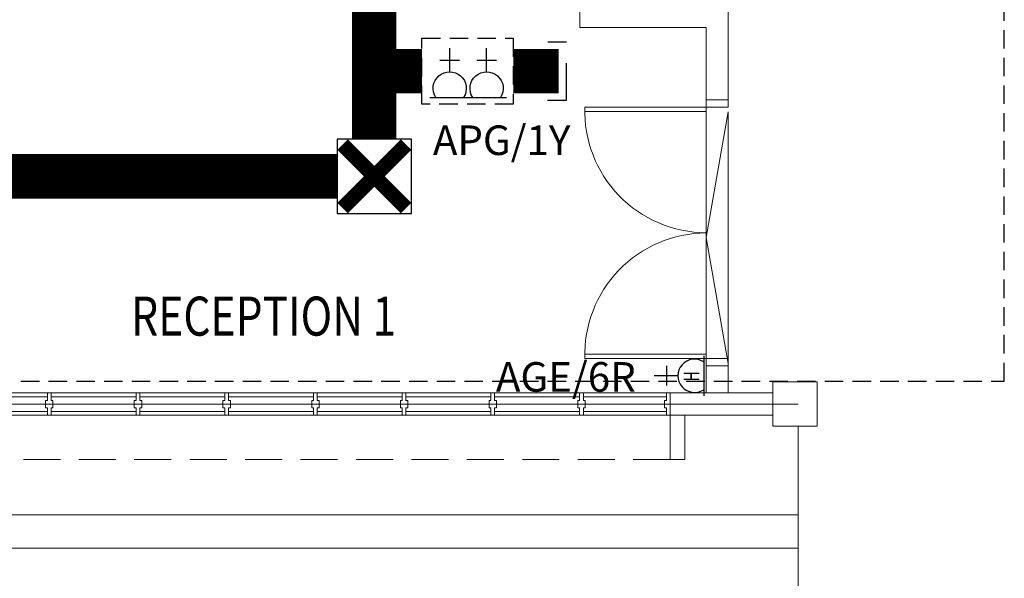
# Model space of a CAD drawing. Units: inches. Extents: x 226079 to 585046, y -181353 to 63369.
# Drawn here: x 331200 to 337860, y 2849 to 6627 of the extents above; entities that cross this region are included whole.
import ezdxf
from ezdxf.enums import TextEntityAlignment as Align

# ---------------------------------------------------------------- set-up
doc = ezdxf.new("R2010")
doc.units = ezdxf.units.IN
doc.header["$LTSCALE"] = 100
doc.header["$MEASUREMENT"] = 0
for name, pattern in [('DASHDOT', [1, 0.5, -0.25, 0, -0.25]), ('DASHED2', [0.375, 0.25, -0.125]), ('HIDDEN', [0.375, 0.25, -0.125])]:
    doc.linetypes.add(name, pattern=pattern)
doc.layers.get('0').update_dxf_attribs({"color": 8})
for name, color, linetype in [('-E', 4, 'Continuous'), ('BDIM150', 8, 'Continuous'), ('BDIM200', 8, 'Continuous'), ('BTXT3', 8, 'Continuous'), ('cubicle', 8, 'Continuous'), ('DOOR', 8, 'Continuous'), ('Electrical Telephone & Ict Networking', 3, 'Continuous'), ('FOOTING', 8, 'DASHED2'), ('Socket Outlet', 1, 'Continuous'), ('Tel Text', 3, 'Continuous')]:
    doc.layers.add(name, color=color, linetype=linetype)
for name, color, linetype, lineweight in [('BCOLUMN', 8, 'Continuous', 35), ('BWALL', 8, 'Continuous', 25), ('BWINDOW', 8, 'Continuous', 15)]:
    doc.layers.add(name, color=color, linetype=linetype, lineweight=lineweight)
doc.styles.add('ARIAL', font='ARIAL.TTF', dxfattribs={"width": 0.8})
doc.styles.add('ROMANS', font='ROMANS.SHX', dxfattribs={"width": 0.8})

# ---------------------------------------------------------------- blocks, each defined once
blk = doc.blocks.new('sso13a-high level')
at = {"layer": 'Socket Outlet'}
for p, q in [((0, 273), (0, 524)), ((104, 395), (-104, 395)), ((211, 0), (-211, 0))]:
    blk.add_line(p, q, dxfattribs=at)
blk.add_arc((0, 97), 176, 326.7522, 213.2478, dxfattribs=at)
at = {"layer": 'Socket Outlet', "lineweight": 13, "style": 'ROMANS', "width": 0.65}
blk.add_text('H', height=165, dxfattribs=at).set_placement((-58, 128), align=Align.MIDDLE_LEFT)
blk = doc.blocks.new('sso13a')
at = {"layer": 'Socket Outlet'}
for p, q in [((0, 273), (0, 524)), ((104, 395), (-104, 395)), ((212, 0), (-212, 0))]:
    blk.add_line(p, q, dxfattribs=at)
blk.add_arc((0, 97), 176, 326.7522, 213.2478, dxfattribs=at)
blk = doc.blocks.new('services boxes1')
at = {"linetype": 'HIDDEN', "ltscale": 5}
blk.add_lwpolyline([(308.6, 0), (-308.6, 0), (-308.6, 445), (308.6, 445)], close=True, dxfattribs=at)
at = {"layer": 'Socket Outlet', "extrusion": (0, 0, -1), "xscale": 0.6375000000116415, "yscale": 0.6374999999970896, "zscale": -0.6375000000000028}
for p in [(120.8, 44.3), (-128.4, 44.3)]:
    blk.add_blockref('sso13a', p, dxfattribs=at).dxf.unprotected_set("ltscale", 0)
blk = doc.blocks.new('TELEPHONE JUNCTION BOX1')
at = {"layer": 'Electrical Telephone & Ict Networking', "const_width": 100, "flags": 128}
for points in [[(-214.7, -214.5), (214.7, 214.5)], [(215.5, -214.5), (-214, 214.5)]]:
    blk.add_lwpolyline(points, dxfattribs=at)
at = {"layer": 'Electrical Telephone & Ict Networking'}
blk.add_lwpolyline([(-250.3, -250.7), (251.1, -250.7), (251.1, 250.7), (-250.3, 250.7)], close=True, dxfattribs=at)

msp = doc.modelspace()

# ---------------------------------------------------------------- linework, layer by layer
at = {"layer": '-E', "linetype": 'HIDDEN', "ltscale": 5}
for p, q in [((337859.98734, 4182.43165, -10.79236), (337859.98734, 24187.63885)), ((329708.27736, 4182.43793), (337859.98734, 4182.43165, -10.79236))]:
    msp.add_line(p, q, dxfattribs=at)
at = {"lineweight": 9}
msp.add_line((336465.16301, 4027.6801), (324292.9305, 4027.6801), dxfattribs=at)
at = {"layer": 'BCOLUMN', "lineweight": 9, "extrusion": (7.46299e-13, -0.054764, 0.998499)}
for p, q in [((336293.16509, 4177.455, 0.00497), (336593.16509, 4177.455, 0.00497)), ((336293.16509, 3877.9052, -16.42415), (336293.16509, 4177.455, 0.00497)), ((336593.16509, 4177.455, 0.00497), (336593.16509, 3877.9052, -16.42415)), ((336593.16509, 3877.9052, -16.42415), (336293.16509, 3877.9052, -16.42415))]:
    msp.add_line(p, q, dxfattribs=at)
at = {"layer": 'BDIM150', "linetype": 'Continuous', "lineweight": 9}
for p, q in [((335842.64953, 4303.11063), (335842.64953, 6003.24876)), ((335842.64953, 5153.17969), (335992.6738, 6003.24807)), ((335992.6738, 4303.10286), (335992.6738, 6003.24807)), ((335992.64953, 4303.10286), (335842.64953, 5153.17969)), ((336465.16301, -1647.545), (336465.16301, 3877.9052, -16.42415))]:
    msp.add_line(p, q, dxfattribs=at)
at = {"layer": 'BDIM200', "lineweight": 9, "ltscale": 25, "extrusion": (7.46299e-13, -0.054764, 0.998499)}
msp.add_line((336465.16301, 3278.90528, -14.64365), (323542.92398, 3278.8025, -49.22112), dxfattribs=at)
at = {"layer": 'BWALL', "linetype": 'Continuous', "lineweight": 9}
for p, q in [((334988.6738, 7878.13011, 0), (334988.6738, 6574.10658, 0)), ((335992.6738, 6035.75249), (335992.6738, 6790.63011)), ((335842.6738, 6574.10658), (334988.6738, 6574.10658, 0)), ((335842.6738, 6574.10658), (335842.6738, 6035.75249)), ((335842.64953, 4285.6801), (335842.69395, 4102.66972)), ((335992.6738, 4102.6801), (335992.6738, 4285.6801)), ((324442.92398, 4102.60878, 0), (336293.16509, 4102.60878, 0)), ((335993.1627, 4102.58771, 0), (335779.08972, 4102.60878, 0)), ((324442.92398, 3952.60878, 0), (336293.16509, 3952.60878, 0)), ((335779.08972, 3952.63055, 0), (335993.1627, 3952.63055, 0)), ((335842.69395, 3952.6801), (335993.1627, 3952.6801, -4.11345))]:
    msp.add_line(p, q, dxfattribs=at)
at = {"layer": 'BWINDOW', "lineweight": 9, "ltscale": 5}
for p, q in [((331387.47649, 4077.60878, 0), (330812.47172, 4077.60878, 0)), ((331387.47649, 4052.60878, 0), (331387.47649, 4102.60878, 0)), ((331412.47649, 4102.60878, 0), (331387.47649, 4102.60878, 0)), ((331412.47649, 4052.60878, 0), (331412.47649, 4102.60878, 0)), ((331987.48126, 4077.60878, 0), (331412.47649, 4077.60878, 0)), ((331987.48126, 4052.60878, 0), (331987.48126, 4102.60878, 0)), ((332012.48126, 4102.60878, 0), (331987.48126, 4102.60878, 0)), ((332012.48126, 4052.60878, 0), (332012.48126, 4102.60878, 0)), ((332587.48604, 4077.60878, 0), (332012.48126, 4077.60878, 0)), ((332587.48604, 4052.60878, 0), (332587.48604, 4102.60878, 0)), ((332612.48604, 4102.60878, 0), (332587.48604, 4102.60878, 0)), ((332612.48604, 4052.60878, 0), (332612.48604, 4102.60878, 0)), ((333187.49081, 4077.60878, 0), (332612.48604, 4077.60878, 0)), ((333187.49081, 4052.60878, 0), (333187.49081, 4102.60878, 0)), ((333212.49081, 4102.60878, 0), (333187.49081, 4102.60878, 0)), ((333212.49081, 4052.60878, 0), (333212.49081, 4102.60878, 0)), ((333787.49558, 4077.60878, 0), (333212.49081, 4077.60878, 0)), ((333787.49558, 4052.60878, 0), (333787.49558, 4102.60878, 0)), ((333812.49558, 4102.60878, 0), (333787.49558, 4102.60878, 0)), ((333812.49558, 4052.60878, 0), (333812.49558, 4102.60878, 0)), ((334387.50036, 4077.60878, 0), (333812.49558, 4077.60878, 0)), ((334387.50036, 4052.60878, 0), (334387.50036, 4102.60878, 0)), ((334412.50036, 4102.60878, 0), (334387.50036, 4102.60878, 0)), ((334412.50036, 4052.60878, 0), (334412.50036, 4102.60878, 0)), ((334987.50513, 4077.60878, 0), (334412.50036, 4077.60878, 0)), ((334987.50513, 4052.60878, 0), (334987.50513, 4102.60878, 0)), ((335012.50513, 4102.60878, 0), (334987.50513, 4102.60878, 0)), ((335012.50513, 4052.60878, 0), (335012.50513, 4102.60878, 0)), ((335575.0099, 4077.60878, 0), (335012.50513, 4077.60878, 0)), ((335575.0099, 4052.60878, 0), (335575.0099, 4102.60878, 0)), ((335600.0099, 4102.60878, 0), (335575.0099, 4102.60878, 0)), ((335600.0099, 3952.60878, 0), (335600.0099, 4102.60878, 0)), ((331374.97649, 4027.60878, 0), (330824.97172, 4027.60878, 0)), ((331374.97649, 4052.60878, 0), (331387.47649, 4052.60878, 0)), ((331374.97649, 4002.60878, 0), (331374.97649, 4052.60878, 0)), ((331374.97649, 4002.60878, 0), (331387.47649, 4002.60878, 0)), ((331387.47649, 3952.60878, 0), (331387.47649, 4002.60878, 0)), ((331424.97649, 4052.60878, 0), (331412.47649, 4052.60878, 0)), ((331412.47649, 3952.60878, 0), (331412.47649, 4002.60878, 0)), ((331424.97649, 4002.60878, 0), (331412.47649, 4002.60878, 0)), ((331424.97649, 4002.60878, 0), (331424.97649, 4052.60878, 0)), ((331974.98126, 4027.60878, 0), (331424.97649, 4027.60878, 0)), ((331974.98126, 4052.60878, 0), (331987.48126, 4052.60878, 0)), ((331974.98126, 4002.60878, 0), (331974.98126, 4052.60878, 0)), ((331974.98126, 4002.60878, 0), (331987.48126, 4002.60878, 0)), ((331987.48126, 3952.60878, 0), (331987.48126, 4002.60878, 0)), ((332024.98126, 4052.60878, 0), (332012.48126, 4052.60878, 0)), ((332012.48126, 3952.60878, 0), (332012.48126, 4002.60878, 0)), ((332024.98126, 4002.60878, 0), (332012.48126, 4002.60878, 0)), ((332024.98126, 4002.60878, 0), (332024.98126, 4052.60878, 0)), ((332574.98604, 4027.60878, 0), (332024.98126, 4027.60878, 0)), ((332574.98604, 4052.60878, 0), (332587.48604, 4052.60878, 0)), ((332574.98604, 4002.60878, 0), (332574.98604, 4052.60878, 0)), ((332574.98604, 4002.60878, 0), (332587.48604, 4002.60878, 0)), ((332587.48604, 3952.60878, 0), (332587.48604, 4002.60878, 0)), ((332624.98604, 4052.60878, 0), (332612.48604, 4052.60878, 0)), ((332612.48604, 3952.60878, 0), (332612.48604, 4002.60878, 0)), ((332624.98604, 4002.60878, 0), (332612.48604, 4002.60878, 0)), ((332624.98604, 4002.60878, 0), (332624.98604, 4052.60878, 0)), ((333174.99081, 4027.60878, 0), (332624.98604, 4027.60878, 0)), ((333174.99081, 4052.60878, 0), (333187.49081, 4052.60878, 0)), ((333174.99081, 4002.60878, 0), (333174.99081, 4052.60878, 0)), ((333174.99081, 4002.60878, 0), (333187.49081, 4002.60878, 0)), ((333187.49081, 3952.60878, 0), (333187.49081, 4002.60878, 0)), ((333224.99081, 4052.60878, 0), (333212.49081, 4052.60878, 0)), ((333212.49081, 3952.60878, 0), (333212.49081, 4002.60878, 0)), ((333224.99081, 4002.60878, 0), (333212.49081, 4002.60878, 0)), ((333224.99081, 4002.60878, 0), (333224.99081, 4052.60878, 0)), ((333774.99558, 4027.60878, 0), (333224.99081, 4027.60878, 0)), ((333774.99558, 4052.60878, 0), (333787.49558, 4052.60878, 0)), ((333774.99558, 4002.60878, 0), (333774.99558, 4052.60878, 0)), ((333774.99558, 4002.60878, 0), (333787.49558, 4002.60878, 0)), ((333787.49558, 3952.60878, 0), (333787.49558, 4002.60878, 0)), ((333824.99558, 4052.60878, 0), (333812.49558, 4052.60878, 0)), ((333812.49558, 3952.60878, 0), (333812.49558, 4002.60878, 0)), ((333824.99558, 4002.60878, 0), (333812.49558, 4002.60878, 0)), ((333824.99558, 4002.60878, 0), (333824.99558, 4052.60878, 0)), ((334375.00036, 4027.60878, 0), (333824.99558, 4027.60878, 0)), ((334375.00036, 4052.60878, 0), (334387.50036, 4052.60878, 0)), ((334375.00036, 4002.60878, 0), (334375.00036, 4052.60878, 0)), ((334375.00036, 4002.60878, 0), (334387.50036, 4002.60878, 0)), ((334387.50036, 3952.60878, 0), (334387.50036, 4002.60878, 0)), ((334425.00036, 4052.60878, 0), (334412.50036, 4052.60878, 0)), ((334412.50036, 3952.60878, 0), (334412.50036, 4002.60878, 0)), ((334425.00036, 4002.60878, 0), (334412.50036, 4002.60878, 0)), ((334425.00036, 4002.60878, 0), (334425.00036, 4052.60878, 0)), ((334975.00513, 4027.60878, 0), (334425.00036, 4027.60878, 0)), ((334975.00513, 4052.60878, 0), (334987.50513, 4052.60878, 0)), ((334975.00513, 4002.60878, 0), (334975.00513, 4052.60878, 0)), ((334975.00513, 4002.60878, 0), (334987.50513, 4002.60878, 0)), ((334987.50513, 3952.60878, 0), (334987.50513, 4002.60878, 0)), ((335025.00513, 4052.60878, 0), (335012.50513, 4052.60878, 0)), ((335012.50513, 3952.60878, 0), (335012.50513, 4002.60878, 0)), ((335025.00513, 4002.60878, 0), (335012.50513, 4002.60878, 0)), ((335025.00513, 4002.60878, 0), (335025.00513, 4052.60878, 0)), ((335562.5099, 4027.60878, 0), (335025.00513, 4027.60878, 0)), ((335562.5099, 4052.60878, 0), (335575.0099, 4052.60878, 0)), ((335562.5099, 4002.60878, 0), (335562.5099, 4052.60878, 0)), ((335562.5099, 4002.60878, 0), (335575.0099, 4002.60878, 0)), ((335575.0099, 3952.60878, 0), (335575.0099, 4002.60878, 0)), ((330812.47172, 3977.60878, 0), (331387.47649, 3977.60878, 0)), ((331387.47649, 3952.60878, 0), (331412.47649, 3952.60878, 0)), ((331412.47649, 3977.60878, 0), (331987.48126, 3977.60878, 0)), ((331987.48126, 3952.60878, 0), (332012.48126, 3952.60878, 0)), ((332012.48126, 3977.60878, 0), (332587.48604, 3977.60878, 0)), ((332587.48604, 3952.60878, 0), (332612.48604, 3952.60878, 0)), ((332612.48604, 3977.60878, 0), (333187.49081, 3977.60878, 0)), ((333187.49081, 3952.60878, 0), (333212.49081, 3952.60878, 0)), ((333212.49081, 3977.60878, 0), (333787.49558, 3977.60878, 0)), ((333787.49558, 3952.60878, 0), (333812.49558, 3952.60878, 0)), ((333812.49558, 3977.60878, 0), (334387.50036, 3977.60878, 0)), ((334387.50036, 3952.60878, 0), (334412.50036, 3952.60878, 0)), ((334412.50036, 3977.60878, 0), (334987.50513, 3977.60878, 0)), ((334987.50513, 3952.60878, 0), (335012.50513, 3952.60878, 0)), ((335012.50513, 3977.60878, 0), (335575.0099, 3977.60878, 0)), ((335575.0099, 3952.60878, 0), (335600.0099, 3952.60878, 0))]:
    msp.add_line(p, q, dxfattribs=at)
at = {"layer": 'cubicle', "lineweight": 9, "ltscale": 5}
for p, q in [((335600.0099, 3952.9112, -4.10197), (335600.0099, 3652.9112, -4.10197)), ((335700.0099, 3952.9112, -4.10197), (335700.0099, 3652.9112, -4.10197)), ((335700.0099, 3652.9112, -4.10197), (335600.0099, 3652.9112, -4.10197))]:
    msp.add_line(p, q, dxfattribs=at)
at = {"layer": 'cubicle', "linetype": 'DASHED2', "lineweight": 9, "ltscale": 10}
msp.add_line((335600.0099, 3652.66493, -8.21954), (323992.93119, 3652.68116, -8.21954), dxfattribs=at)
at = {"layer": 'DOOR', "linetype": 'Continuous', "lineweight": 9}
for p, q in [((335842.64953, 6035.75249), (335842.64953, 6085.67968)), ((335842.64953, 6085.67968), (335992.6738, 6085.67968)), ((335992.6738, 6085.67968), (335992.6738, 6035.75249)), ((335022.58899, 6005.75249), (335022.58899, 6035.75249)), ((335022.58899, 6035.75249), (335842.64953, 6035.75249)), ((335842.64953, 6005.75249), (335022.58899, 6005.75249)), ((335842.64953, 6035.75249), (335842.64953, 6005.75249)), ((335992.6738, 6035.75249), (335842.64953, 6035.75249)), ((335842.64953, 4365.6075), (335022.58899, 4365.6075)), ((335022.58899, 4365.6075), (335022.58899, 4335.6075)), ((335022.58899, 4335.6075), (335842.64953, 4335.6075)), ((335842.64953, 4335.6075), (335842.64953, 4365.6075)), ((335842.64953, 4285.6801), (335842.64953, 4335.60729)), ((335842.64953, 4335.60729), (335992.6738, 4335.60729)), ((335992.6738, 4335.60729), (335992.6738, 4285.6801)), ((335992.6738, 4285.6801), (335842.64953, 4285.6801))]:
    msp.add_line(p, q, dxfattribs=at)
at = {"layer": 'DOOR', "lineweight": 9, "extrusion": (0, 0, -1)}
msp.add_ellipse((335864.98, 6028.34912), major_axis=(611.51409, 590.38168), ratio=0.9833500859, start_param=2.3561944929, end_param=3.9269908197, dxfattribs=at)
at = {"layer": 'DOOR', "lineweight": 9}
msp.add_ellipse((335864.98, 4343.01087), major_axis=(-611.51409, 590.38168), ratio=0.9833500859, start_param=-0.7853981607, end_param=0.7853981661, dxfattribs=at)
at = {"layer": 'Electrical Telephone & Ict Networking', "linetype": 'DASHDOT', "ltscale": 5}
for p, q in [((334898.32132, 6474.68), (334772.72264, 6474.68)), ((334898.32132, 6082.83524), (334898.32132, 6474.68)), ((334770.15935, 6082.83524), (334898.32132, 6082.83524))]:
    msp.add_line(p, q, dxfattribs=at)
at = {"layer": 'Electrical Telephone & Ict Networking', "linetype": 'DASHDOT', "ltscale": 5, "const_width": 300}
msp.add_lwpolyline([(334538.19556, 6278.75762), (334845.62734, 6278.75762)], dxfattribs=at)
at = {"layer": 'FOOTING', "linetype": 'HIDDEN', "lineweight": 9, "ltscale": 500, "extrusion": (7.46299e-13, -0.054764, 0.998499)}
msp.add_line((336465.1648, 3053.90528), (323317.9263, 3053.80071), dxfattribs=at)
at = {"layer": 'Tel Text', "linetype": 'DASHDOT', "ltscale": 5, "const_width": 300}
for points in [[(333598.2042, 5818.58374), (333598.2042, 6730.28441)], [(333921.09142, 6278.75762), (333598.2042, 6278.75762)], [(328722.2966, 5567.83891), (333347.8762, 5567.83891)]]:
    msp.add_lwpolyline(points, dxfattribs=at)

# ---------------------------------------------------------------- block references
at = {"layer": 'Socket Outlet', "xscale": 0.6401250000344589, "yscale": 0.6401249999762513, "zscale": 0.6401249999999999, "rotation": 90}
msp.add_blockref('sso13a-high level', (335826.97584, 4219.07007), dxfattribs=at).dxf.unprotected_set("ltscale", 0)
at = {"layer": 'Tel Text', "linetype": 'DASHDOT'}
msp.add_blockref('services boxes1', (334229.64349, 6056.27116), dxfattribs=at)
at = {"layer": 'Tel Text', "color": 1, "linetype": 'Continuous'}
msp.add_blockref('TELEPHONE JUNCTION BOX1', (333598.2042, 5567.83891), dxfattribs=at)

# ---------------------------------------------------------------- texts
at = {"layer": 'BTXT3', "lineweight": 9, "style": 'ARIAL', "width": 0.8}
msp.add_text('RECEPTION 1', height=264.0441176, dxfattribs=at).set_placement((331954.10641, 4490.30398))
at = {"layer": 'Electrical Telephone & Ict Networking', "color": 40, "linetype": 'DASHDOT', "ltscale": 5, "style": 'ARIAL'}
msp.add_text('AGE/6R', height=200, dxfattribs=at).set_placement((334421.08684, 4111.33982, 8.21456))
at = {"layer": 'Tel Text', "style": 'ARIAL'}
msp.add_text('APG/1Y', height=200, dxfattribs=at).set_placement((333994.81861, 5712.03198, 8.21456))

doc.saveas('drawing.dxf')
